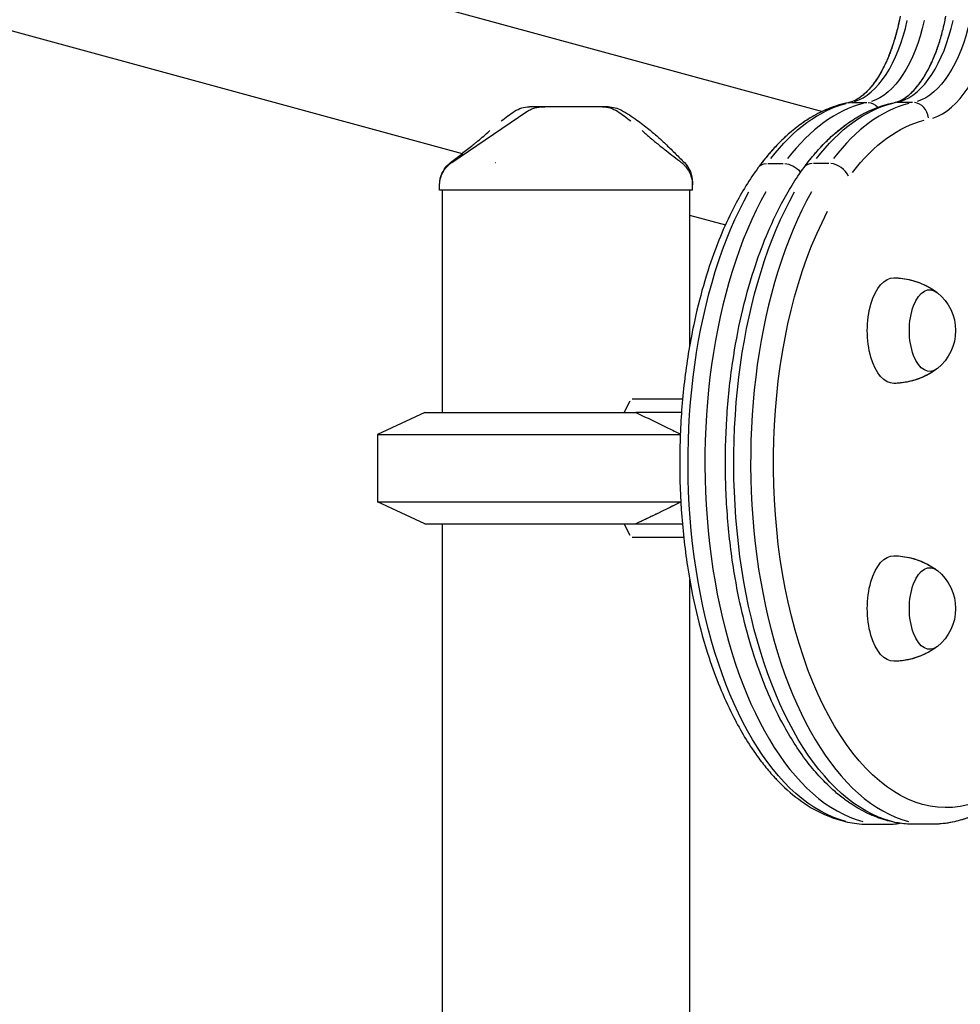
# Model space of a CAD drawing. Units: millimetres. Extents: x 29700 to 118800, y 0 to 21000.
# Drawn here: x 109186 to 109525, y 15186 to 15541 of the extents above; entities that cross this region are included whole.
import ezdxf

# ---------------------------------------------------------------- set-up
doc = ezdxf.new("R2010")
doc.units = ezdxf.units.MM
doc.header["$LTSCALE"] = 15
doc.layers.add('P001', color=131, linetype='Continuous')

msp = doc.modelspace()

# ---------------------------------------------------------------- linework, layer by layer
at = {"layer": 'P001'}
for p, q in [((109186.13, 15586.25, 6293.71), (109475, 15507.65, 6293.71)), ((109173.37, 15539.35, 6293.71), (109345.41, 15492.54, 6293.71)), ((109485.48, 15510.84, 6293.71), (109490.93, 15510.84, 6293.71)), ((109485.48, 15510.84, 6293.71), (109490.93, 15510.84, 6293.71)), ((109507.39, 15510.84, 6293.71), (109501.93, 15510.84, 6293.71)), ((109507.39, 15510.84, 6293.71), (109501.93, 15510.84, 6293.71)), ((109357.4, 15489.28, 6293.71), (109357.45, 15489.27, 6293.71)), ((109455.37, 15488.88, 6293.71), (109460.82, 15488.88, 6293.71)), ((109455.37, 15488.88, 6293.71), (109460.82, 15488.88, 6293.71)), ((109477.28, 15488.88, 6293.71), (109471.82, 15488.88, 6293.71)), ((109477.28, 15488.88, 6293.71), (109471.82, 15488.88, 6293.71)), ((109428.21, 15479.27, 6293.71), (109428.21, 15482.19, 6293.71)), ((109428.21, 15479.27, 6293.71), (109428.21, 15482.19, 6293.71)), ((109337.21, 15479.27, 6293.71), (109337.21, 15481.24, 6293.71)), ((109337.21, 15479.27, 6293.71), (109337.21, 15480.97, 6293.71)), ((109337.21, 15479.27, 6293.71), (109337.21, 15480.97, 6293.71)), ((109428.21, 15479.27, 6293.71), (109337.21, 15479.27, 6293.71)), ((109428.21, 15479.27, 6293.71), (109337.21, 15479.27, 6293.71)), ((109428.21, 15479.27, 6293.71), (109337.21, 15479.27, 6293.71)), ((109338.21, 15479.27, 6293.71), (109338.21, 15399.27, 6293.71)), ((109338.21, 15479.27, 6293.71), (109338.21, 15399.27, 6293.71)), ((109338.21, 15479.27, 6293.71), (109338.21, 15399.27, 6293.71)), ((109427.21, 15479.27, 6293.71), (109427.21, 15423.39, 6293.71)), ((109427.21, 15479.27, 6293.71), (109427.21, 15423.39, 6293.71)), ((109427.21, 15479.27, 6293.71), (109427.21, 15423.39, 6293.71)), ((109428.21, 15479.27, 6293.71), (109428.21, 15481.24, 6293.71)), ((109427.21, 15470.29, 6293.71), (109440.07, 15466.79, 6293.71)), ((109427.21, 15470.29, 6293.71), (109440.07, 15466.79, 6293.71)), ((109427.21, 15470.29, 6293.71), (109440.07, 15466.79, 6293.71)), ((109406.47, 15404.27, 6293.71), (109424.68, 15404.27, 6293.71)), ((109406.47, 15404.27, 6293.71), (109424.68, 15404.27, 6293.71)), ((109406.47, 15404.27, 6293.71), (109424.68, 15404.27, 6293.71)), ((109403.63, 15399.27, 6293.71), (109405.77, 15403.55, 6293.71)), ((109403.63, 15399.27, 6293.71), (109405.77, 15403.55, 6293.71)), ((109403.63, 15399.27, 6293.71), (109405.77, 15403.55, 6293.71)), ((109331.86, 15399.27, 6293.71), (109314.86, 15391.34, 6293.71)), ((109331.86, 15399.27, 6293.71), (109314.86, 15391.34, 6293.71)), ((109331.86, 15399.27, 6293.71), (109314.86, 15391.34, 6293.71)), ((109331.86, 15399.27, 6293.71), (109407.86, 15399.27, 6293.71)), ((109331.86, 15399.27, 6293.71), (109407.86, 15399.27, 6293.71)), ((109331.86, 15399.27, 6293.71), (109407.86, 15399.27, 6293.71)), ((109424.27, 15399.27, 6293.71), (109407.86, 15399.27, 6293.71)), ((109424.27, 15399.27, 6293.71), (109407.86, 15399.27, 6293.71)), ((109424.27, 15399.27, 6293.71), (109407.86, 15399.27, 6293.71)), ((109314.86, 15391.34, 6293.71), (109423.83, 15391.34, 6293.71)), ((109314.86, 15391.34, 6293.71), (109314.86, 15367.2, 6293.71)), ((109314.86, 15391.34, 6293.71), (109314.86, 15367.2, 6293.71)), ((109314.86, 15391.34, 6293.71), (109423.83, 15391.34, 6293.71)), ((109314.86, 15391.34, 6293.71), (109314.86, 15367.2, 6293.71)), ((109314.86, 15391.34, 6293.71), (109423.83, 15391.34, 6293.71)), ((109314.86, 15367.2, 6293.71), (109424.03, 15367.2, 6293.71)), ((109331.86, 15359.27, 6293.71), (109314.86, 15367.2, 6293.71)), ((109331.86, 15359.27, 6293.71), (109314.86, 15367.2, 6293.71)), ((109314.86, 15367.2, 6293.71), (109424.03, 15367.2, 6293.71)), ((109331.86, 15359.27, 6293.71), (109314.86, 15367.2, 6293.71)), ((109314.86, 15367.2, 6293.71), (109424.03, 15367.2, 6293.71)), ((109331.86, 15359.27, 6293.71), (109407.86, 15359.27, 6293.71)), ((109331.86, 15359.27, 6293.71), (109407.86, 15359.27, 6293.71)), ((109331.86, 15359.27, 6293.71), (109407.86, 15359.27, 6293.71)), ((109338.21, 15359.27, 6293.71), (109338.21, 14389.27, 6293.71)), ((109405.77, 15354.99, 6293.71), (109403.63, 15359.27, 6293.71)), ((109405.77, 15354.99, 6293.71), (109403.63, 15359.27, 6293.71)), ((109405.77, 15354.99, 6293.71), (109403.63, 15359.27, 6293.71)), ((109407.86, 15359.27, 6293.71), (109424.6, 15359.27, 6293.71)), ((109407.86, 15359.27, 6293.71), (109424.6, 15359.27, 6293.71)), ((109407.86, 15359.27, 6293.71), (109424.6, 15359.27, 6293.71)), ((109425.09, 15354.27, 6293.71), (109406.47, 15354.27, 6293.71)), ((109425.09, 15354.27, 6293.71), (109406.47, 15354.27, 6293.71)), ((109425.09, 15354.27, 6293.71), (109406.47, 15354.27, 6293.71)), ((109427.21, 15339.24, 6293.71), (109427.21, 14389.27, 6293.71)), ((109491.72, 15251.14, 6293.71), (109497.79, 15251.14, 6293.71)), ((109491.72, 15251.14, 6293.71), (109497.79, 15251.14, 6293.71)), ((109491.72, 15251.14, 6293.71), (109497.79, 15251.14, 6293.71)), ((109514.24, 15251.14, 6293.71), (109508.18, 15251.14, 6293.71)), ((109514.24, 15251.14, 6293.71), (109508.18, 15251.14, 6293.71)), ((109514.24, 15251.14, 6293.71), (109508.18, 15251.14, 6293.71))]:
    msp.add_line(p, q, dxfattribs=at)
at = {"layer": 'P001', "elevation": 6293.71}
for points in [[(109502.95, 15541.89, -0.015062), (109501.81, 15536.71, -0.017887), (109500.33, 15531.62, -0.015411), (109498.92, 15527.74, -0.019175), (109497.24, 15523.96, -0.016194), (109495.79, 15521.25, -0.020452), (109494.16, 15518.65, -0.019735), (109492.61, 15516.59, -0.026626), (109490.89, 15514.69, -0.020621), (109489.6, 15513.51, -0.027567), (109488.2, 15512.46, -0.030162), (109486.76, 15511.62, -0.040974), (109485.22, 15510.99, -0.012772), (109484.75, 15510.85, -0.013517), (109484.29, 15510.75)], [(109502.95, 15541.89, -0.009522), (109502.26, 15538.59, -0.010422), (109501.44, 15535.31, -0.008304), (109500.73, 15532.86, -0.009269), (109499.93, 15530.44, -0.006867), (109499.31, 15528.74, -0.007478), (109498.64, 15527.07, -0.007404), (109497.96, 15525.5, -0.008262), (109497.24, 15523.96, -0.002749), (109496.99, 15523.47, -0.002869), (109496.75, 15522.99, -0.002869), (109496.5, 15522.52, -0.002965), (109496.24, 15522.05, -0.017082), (109494.76, 15519.55, -0.02226), (109493.08, 15517.17, -0.021447), (109491.52, 15515.34, -0.028729), (109489.8, 15513.68, -0.026764), (109488.3, 15512.52, -0.037108), (109486.67, 15511.57, -0.028894), (109485.5, 15511.08, -0.034887), (109484.29, 15510.75)], [(109502.95, 15541.89, -0.009522), (109502.26, 15538.59, -0.010422), (109501.44, 15535.31, -0.008304), (109500.73, 15532.86, -0.009269), (109499.93, 15530.44, -0.006867), (109499.31, 15528.74, -0.007478), (109498.64, 15527.07, -0.007404), (109497.96, 15525.5, -0.008262), (109497.24, 15523.96, -0.002749), (109496.99, 15523.47, -0.002869), (109496.75, 15522.99, -0.002869), (109496.5, 15522.52, -0.002965), (109496.24, 15522.05, -0.017082), (109494.76, 15519.55, -0.02226), (109493.08, 15517.17, -0.021447), (109491.52, 15515.34, -0.028729), (109489.8, 15513.68, -0.026764), (109488.3, 15512.52, -0.037108), (109486.67, 15511.57, -0.028894), (109485.5, 15511.08, -0.034887), (109484.29, 15510.75)], [(109500.74, 15510.75, 0.049872), (109502.5, 15511.29, 0.03686), (109504.14, 15512.13, 0.028524), (109505.52, 15513.08, 0.021588), (109506.8, 15514.16, 0.022945), (109508.23, 15515.61, 0.018066), (109509.53, 15517.17, 0.018574), (109510.93, 15519.11, 0.014776), (109512.19, 15521.14, 0.018461), (109513.74, 15524.06, 0.014654), (109515.1, 15527.06, 0.019956), (109516.84, 15531.77, 0.016095), (109518.24, 15536.59, 0.008176), (109518.87, 15539.23, 0.00764), (109519.41, 15541.89)], [(109500.74, 15510.75, 0.0537), (109502.64, 15511.35, 0.038469), (109504.4, 15512.29, 0.030861), (109505.93, 15513.41, 0.022629), (109507.34, 15514.69, 0.028864), (109509.22, 15516.78, 0.02085), (109510.88, 15519.04, 0.015026), (109512.09, 15520.98, 0.012651), (109513.2, 15522.98, 0.005736), (109513.7, 15523.97, 0.005286), (109514.17, 15524.96, 0.007966), (109514.88, 15526.55, 0.0072), (109515.54, 15528.16, 0.009721), (109516.4, 15530.48, 0.008744), (109517.18, 15532.83, 0.008759), (109517.91, 15535.34, 0.007968), (109518.56, 15537.88, 0.006025), (109519.01, 15539.88, 0.005744), (109519.41, 15541.89)], [(109500.74, 15510.75, 0.0537), (109502.64, 15511.35, 0.038469), (109504.4, 15512.29, 0.030861), (109505.93, 15513.41, 0.022629), (109507.34, 15514.69, 0.028864), (109509.22, 15516.78, 0.02085), (109510.88, 15519.04, 0.015026), (109512.09, 15520.98, 0.012651), (109513.2, 15522.98, 0.005736), (109513.7, 15523.97, 0.005286), (109514.17, 15524.96, 0.007966), (109514.88, 15526.55, 0.0072), (109515.54, 15528.16, 0.009721), (109516.4, 15530.48, 0.008744), (109517.18, 15532.83, 0.008759), (109517.91, 15535.34, 0.007968), (109518.56, 15537.88, 0.006025), (109519.01, 15539.88, 0.005744), (109519.41, 15541.89)], [(109484.29, 15510.75, 0.042148), (109477.92, 15508.89, 0.036399), (109471.92, 15506.06, 0.03023), (109466.84, 15502.77, 0.025024), (109462.15, 15498.94, 0.024442), (109457.51, 15494.32, 0.019919), (109453.3, 15489.31, 0.003298), (109452.6, 15488.4, 0.003189), (109451.92, 15487.47)], [(109484.29, 15510.75, 0.024085), (109480.65, 15509.83, 0.022453), (109477.11, 15508.57, 0.022104), (109473.6, 15506.96, 0.019907), (109470.23, 15505.06, 0.019568), (109466.89, 15502.81, 0.017248), (109463.72, 15500.31, 0.019086), (109460.17, 15497.08, 0.016381), (109456.87, 15493.61, 0.012594), (109454.32, 15490.6, 0.011186), (109451.92, 15487.47)], [(109484.29, 15510.75, 0.024085), (109480.65, 15509.83, 0.022453), (109477.11, 15508.57, 0.022104), (109473.6, 15506.96, 0.019907), (109470.23, 15505.06, 0.019568), (109466.89, 15502.81, 0.017248), (109463.72, 15500.31, 0.019086), (109460.17, 15497.08, 0.016381), (109456.87, 15493.61, 0.012594), (109454.32, 15490.6, 0.011186), (109451.92, 15487.47)], [(109468.37, 15487.47, -0.019201), (109472.5, 15492.68, -0.023553), (109477.06, 15497.51, -0.024087), (109481.68, 15501.54, -0.029239), (109486.69, 15505.06, -0.035223), (109492.61, 15508.17, -0.041364), (109498.93, 15510.33, -0.005948), (109499.83, 15510.55, -0.006042), (109500.74, 15510.75)], [(109468.37, 15487.47, -0.014392), (109471.46, 15491.45, -0.016766), (109474.8, 15495.22, -0.015114), (109477.79, 15498.2, -0.017298), (109480.96, 15500.97, -0.017571), (109484.16, 15503.39, -0.019904), (109487.53, 15505.57, -0.020232), (109490.92, 15507.39, -0.022412), (109494.45, 15508.92, -0.019848), (109497.56, 15509.96, -0.021085), (109500.74, 15510.75)], [(109468.37, 15487.47, -0.014392), (109471.46, 15491.45, -0.016766), (109474.8, 15495.22, -0.015114), (109477.79, 15498.2, -0.017298), (109480.96, 15500.97, -0.017571), (109484.16, 15503.39, -0.019904), (109487.53, 15505.57, -0.020232), (109490.92, 15507.39, -0.022412), (109494.45, 15508.92, -0.019848), (109497.56, 15509.96, -0.021085), (109500.74, 15510.75)], [(109359.36, 15504.19, -0.0132), (109361.73, 15506.02, -0.015862), (109364.2, 15507.7)], [(109364.2, 15507.7, 0.000179), (109364.2, 15507.7, 0.000179), (109364.2, 15507.7)], [(109368.63, 15507.55, -0.034885), (109369.83, 15508.25, -0.034633), (109371.12, 15508.77, -0.039762), (109372.65, 15509.15, -0.039559), (109374.23, 15509.27)], [(109368.63, 15507.55, -0.034885), (109369.83, 15508.25, -0.034633), (109371.12, 15508.77, -0.039762), (109372.65, 15509.15, -0.039559), (109374.23, 15509.27)], [(109368.63, 15507.55, -0.075244), (109368.63, 15507.55, 0.819623), (109368.63, 15507.55)], [(109368.63, 15507.55, -0.075244), (109368.63, 15507.55, 0.819623), (109368.63, 15507.55)], [(109369.58, 15509.27, 0.000036), (109369.58, 15509.27, 0.000036), (109369.57, 15509.27)], [(109382.71, 15509.27), (109380.72, 15509.27, 0.000001), (109380.01, 15509.27, -0.000001), (109379.31, 15509.27, -0.000002), (109379.07, 15509.27, 0.000001), (109378.83, 15509.27), (109375.67, 15509.27), (109375.35, 15509.27), (109374.06, 15509.27), (109372.91, 15509.27, -0.000001), (109372.63, 15509.27, -0.000001), (109372.35, 15509.27), (109372.25, 15509.27), (109369.58, 15509.27)], [(109374.23, 15509.27, -0.000269), (109374.41, 15509.27, 0.000009), (109374.58, 15509.27, -0.000007), (109374.85, 15509.27, -0.000001), (109375.13, 15509.27)], [(109374.23, 15509.27, -0.000269), (109374.41, 15509.27, 0.000009), (109374.58, 15509.27, -0.000007), (109374.85, 15509.27, -0.000001), (109375.13, 15509.27)], [(109397.88, 15509.27), (109395.25, 15509.27), (109394.09, 15509.27), (109393.25, 15509.27, -0.000001), (109392.9, 15509.27, 0.000001), (109392.54, 15509.27), (109387.48, 15509.27), (109386.93, 15509.27), (109384.63, 15509.27), (109382.44, 15509.27), (109381.62, 15509.27), (109381.33, 15509.27), (109381.12, 15509.27), (109375.13, 15509.27)], [(109397.88, 15509.27), (109395.25, 15509.27), (109394.09, 15509.27), (109393.25, 15509.27, -0.000001), (109392.9, 15509.27, 0.000001), (109392.54, 15509.27), (109387.48, 15509.27), (109386.93, 15509.27), (109384.63, 15509.27), (109382.44, 15509.27), (109381.62, 15509.27), (109381.33, 15509.27), (109381.12, 15509.27), (109375.13, 15509.27)], [(109395.85, 15509.27), (109393.18, 15509.27), (109390.07, 15509.27), (109388.6, 15509.27, -0.000002), (109387.59, 15509.27, -0.000005), (109386.59, 15509.27), (109384.2, 15509.27), (109382.71, 15509.27)], [(109395.85, 15509.27, 0.000036), (109395.85, 15509.27, 0.000036), (109395.85, 15509.27)], [(109401.22, 15507.7, 0.000182), (109401.22, 15507.7, 0.000182), (109401.22, 15507.7)], [(109401.22, 15507.7, -0.015853), (109403.69, 15506.02, -0.013194), (109406.06, 15504.19)], [(109402.71, 15508.03, -0.015325), (109405.52, 15506.36, -0.012813), (109408.23, 15504.54, -0.009759), (109410.42, 15502.92, -0.008105), (109412.56, 15501.22, -0.011074), (109415.77, 15498.46, -0.006768), (109418.88, 15495.58, -0.005601), (109422.13, 15492.42, -0.00251), (109425.33, 15489.21)], [(109402.71, 15508.03, -0.015325), (109405.52, 15506.36, -0.012813), (109408.23, 15504.54, -0.009759), (109410.42, 15502.92, -0.008105), (109412.56, 15501.22, -0.011074), (109415.77, 15498.46, -0.006768), (109418.88, 15495.58, -0.005601), (109422.13, 15492.42, -0.00251), (109425.33, 15489.21)], [(109341.21, 15489.31, 0.001734), (109344.96, 15492.19, 0.003754), (109348.67, 15495.1, 0.001189), (109349.59, 15495.84, 0.001613), (109350.5, 15496.58, 0.004498), (109352.58, 15498.31, 0.010182), (109354.61, 15500.1, 0.002375), (109354.95, 15500.42, 0.002891), (109355.29, 15500.74)], [(109410.13, 15500.74, 0.009262), (109411.39, 15499.58, 0.004875), (109412.67, 15498.46, 0.007759), (109415.72, 15495.93, 0.003066), (109418.83, 15493.46, 0.002046), (109421.51, 15491.38, 0.001227), (109424.21, 15489.31)], [(109337.21, 15481.24, -0.112348), (109338.2, 15485.57, -0.110377), (109340.95, 15489.06, -0.004706), (109341.09, 15489.17, -0.004842), (109341.23, 15489.28)], [(109337.21, 15480.97, -0.034233), (109337.3, 15482.29, -0.032173), (109337.57, 15483.6, -0.060224), (109338.47, 15485.81, -0.059675), (109339.86, 15487.74, -0.027972), (109340.69, 15488.54, -0.029755), (109341.6, 15489.25)], [(109337.21, 15480.97, -0.034233), (109337.3, 15482.29, -0.032173), (109337.57, 15483.6, -0.060224), (109338.47, 15485.81, -0.059675), (109339.86, 15487.74, -0.027972), (109340.69, 15488.54, -0.029755), (109341.6, 15489.25)], [(109341.23, 15489.28, -0.073428), (109341.23, 15489.28, -0.013998), (109341.23, 15489.28)], [(109424.19, 15489.28, -0.014362), (109424.19, 15489.28, -0.071833), (109424.19, 15489.28)], [(109424.19, 15489.28, -0.029561), (109425.08, 15488.53, -0.02806), (109425.88, 15487.67, -0.080776), (109427.52, 15484.89, -0.080391), (109428.2, 15481.74, -0.006389), (109428.21, 15481.49, -0.00654), (109428.21, 15481.24)], [(109451.92, 15487.47, 0.020892), (109447.44, 15480.81, 0.016926), (109443.49, 15473.83, 0.020875), (109438.79, 15463.85, 0.016912), (109434.86, 15453.54, 0.020013), (109430.72, 15439.68, 0.016807), (109427.6, 15425.55, 0.02217), (109424.77, 15405.29, 0.020129), (109423.66, 15384.87, 0.020168), (109424.2, 15364.35, 0.021412), (109426.44, 15343.96, 0.018947), (109429.64, 15327.32, 0.022699), (109434.21, 15311.01, 0.016551), (109438.03, 15300.61, 0.02034), (109442.61, 15290.52, 0.016509), (109446.48, 15283.41, 0.020283), (109450.87, 15276.61, 0.015464), (109454.24, 15272.13, 0.018274), (109457.89, 15267.89, 0.006164), (109459.12, 15266.6, 0.006522), (109460.38, 15265.34, 0.043494), (109468.69, 15258.56, 0.060136), (109478.19, 15253.64, 0.042559), (109484.85, 15251.78, 0.046878), (109491.72, 15251.14)], [(109451.92, 15487.47, 0.020892), (109447.44, 15480.81, 0.016926), (109443.49, 15473.83, 0.020875), (109438.79, 15463.85, 0.016912), (109434.86, 15453.54, 0.020013), (109430.72, 15439.68, 0.016807), (109427.6, 15425.55, 0.02217), (109424.77, 15405.29, 0.020129), (109423.66, 15384.87, 0.020168), (109424.2, 15364.35, 0.021412), (109426.44, 15343.96, 0.018947), (109429.64, 15327.32, 0.022699), (109434.21, 15311.01, 0.016551), (109438.03, 15300.61, 0.02034), (109442.61, 15290.52, 0.016509), (109446.48, 15283.41, 0.020283), (109450.87, 15276.61, 0.015464), (109454.24, 15272.13, 0.018274), (109457.89, 15267.89, 0.006164), (109459.12, 15266.6, 0.006522), (109460.38, 15265.34, 0.043494), (109468.69, 15258.56, 0.060136), (109478.19, 15253.64, 0.042559), (109484.85, 15251.78, 0.046878), (109491.72, 15251.14)], [(109451.92, 15487.47, 0.020892), (109447.44, 15480.81, 0.016926), (109443.49, 15473.83, 0.020875), (109438.79, 15463.85, 0.016912), (109434.86, 15453.54, 0.020013), (109430.72, 15439.68, 0.016807), (109427.6, 15425.55, 0.02217), (109424.77, 15405.29, 0.020129), (109423.66, 15384.87, 0.020168), (109424.2, 15364.35, 0.021412), (109426.44, 15343.96, 0.018947), (109429.64, 15327.32, 0.022699), (109434.21, 15311.01, 0.016551), (109438.03, 15300.61, 0.02034), (109442.61, 15290.52, 0.016509), (109446.48, 15283.41, 0.020283), (109450.87, 15276.61, 0.015464), (109454.24, 15272.13, 0.018274), (109457.89, 15267.89, 0.006164), (109459.12, 15266.6, 0.006522), (109460.38, 15265.34, 0.043494), (109468.69, 15258.56, 0.060136), (109478.19, 15253.64, 0.042559), (109484.85, 15251.78, 0.046878), (109491.72, 15251.14)], [(109508.18, 15251.14, -0.035799), (109502.95, 15251.51, -0.033346), (109497.82, 15252.6, -0.041842), (109491.34, 15255.05, -0.035585), (109485.3, 15258.46, -0.022044), (109481.47, 15261.26, -0.018966), (109477.87, 15264.36, -0.02477), (109473.13, 15269.24, -0.020046), (109468.83, 15274.53, -0.021131), (109464.33, 15281.12, -0.017101), (109460.34, 15288.04, -0.021086), (109455.6, 15297.95, -0.017041), (109451.63, 15308.19, -0.020173), (109447.42, 15321.99, -0.016888), (109444.25, 15336.07, -0.022272), (109441.33, 15356.3, -0.02014), (109440.13, 15376.69, -0.020177), (109440.58, 15397.23, -0.021335), (109442.74, 15417.65, -0.018875), (109445.87, 15434.34, -0.022531), (109450.37, 15450.72, -0.019131), (109454.81, 15462.81, -0.024408), (109460.28, 15474.47, -0.016349), (109464.09, 15481.12, -0.020005), (109468.37, 15487.47)], [(109508.18, 15251.14, -0.035799), (109502.95, 15251.51, -0.033346), (109497.82, 15252.6, -0.041842), (109491.34, 15255.05, -0.035585), (109485.3, 15258.46, -0.022044), (109481.47, 15261.26, -0.018966), (109477.87, 15264.36, -0.02477), (109473.13, 15269.24, -0.020046), (109468.83, 15274.53, -0.021131), (109464.33, 15281.12, -0.017101), (109460.34, 15288.04, -0.021086), (109455.6, 15297.95, -0.017041), (109451.63, 15308.19, -0.020173), (109447.42, 15321.99, -0.016888), (109444.25, 15336.07, -0.022272), (109441.33, 15356.3, -0.02014), (109440.13, 15376.69, -0.020177), (109440.58, 15397.23, -0.021335), (109442.74, 15417.65, -0.018875), (109445.87, 15434.34, -0.022531), (109450.37, 15450.72, -0.019131), (109454.81, 15462.81, -0.024408), (109460.28, 15474.47, -0.016349), (109464.09, 15481.12, -0.020005), (109468.37, 15487.47)], [(109508.18, 15251.14, -0.035799), (109502.95, 15251.51, -0.033346), (109497.82, 15252.6, -0.041842), (109491.34, 15255.05, -0.035585), (109485.3, 15258.46, -0.022044), (109481.47, 15261.26, -0.018966), (109477.87, 15264.36, -0.02477), (109473.13, 15269.24, -0.020046), (109468.83, 15274.53, -0.021131), (109464.33, 15281.12, -0.017101), (109460.34, 15288.04, -0.021086), (109455.6, 15297.95, -0.017041), (109451.63, 15308.19, -0.020173), (109447.42, 15321.99, -0.016888), (109444.25, 15336.07, -0.022272), (109441.33, 15356.3, -0.02014), (109440.13, 15376.69, -0.020177), (109440.58, 15397.23, -0.021335), (109442.74, 15417.65, -0.018875), (109445.87, 15434.34, -0.022531), (109450.37, 15450.72, -0.019131), (109454.81, 15462.81, -0.024408), (109460.28, 15474.47, -0.016349), (109464.09, 15481.12, -0.020005), (109468.37, 15487.47)], [(109337.21, 15481.24, -0.000224), (109337.21, 15481.24, -0.000223), (109337.21, 15481.24)], [(109428.21, 15481.24, -0.000626), (109428.21, 15481.24, -0.000626), (109428.21, 15481.24)], [(109500.73, 15447.77, -0.056536), (109506.82, 15446.96, -0.057626), (109512.56, 15444.8, -0.020252), (109514.42, 15443.75, -0.020688), (109516.19, 15442.55)], [(109500.73, 15447.77, -0.058301), (109507, 15446.92, -0.059498), (109512.9, 15444.62, -0.018475), (109514.58, 15443.65, -0.018839), (109516.19, 15442.55)], [(109500.73, 15447.77, -0.058301), (109507, 15446.92, -0.059498), (109512.9, 15444.62, -0.018475), (109514.58, 15443.65, -0.018839), (109516.19, 15442.55)], [(109516.19, 15414.99, -0.057179), (109511.04, 15412.02, -0.055055), (109505.36, 15410.26, -0.021481), (109503.05, 15409.92, -0.021381), (109500.73, 15409.77)], [(109516.19, 15414.99, -0.022557), (109514.26, 15413.69, -0.022048), (109512.22, 15412.57, -0.055739), (109506.63, 15410.53, -0.054748), (109500.73, 15409.77)], [(109516.19, 15414.99, -0.022557), (109514.26, 15413.69, -0.022048), (109512.22, 15412.57, -0.055739), (109506.63, 15410.53, -0.054748), (109500.73, 15409.77)], [(109407.86, 15399.27, -0.00337), (109413.69, 15396.52, -0.002155), (109419.49, 15393.71, -0.000712), (109421.67, 15392.64, -0.000615), (109423.84, 15391.56)], [(109407.86, 15399.27, -0.00337), (109413.69, 15396.52, -0.002155), (109419.49, 15393.71, -0.000712), (109421.67, 15392.64, -0.000615), (109423.84, 15391.56)], [(109407.86, 15399.27, -0.00337), (109413.69, 15396.52, -0.002155), (109419.49, 15393.71, -0.000712), (109421.67, 15392.64, -0.000615), (109423.84, 15391.56)], [(109424.03, 15367.08, -0.001843), (109417.81, 15364.02, -0.002892), (109411.57, 15361.01, -0.001004), (109409.71, 15360.14, -0.001166), (109407.86, 15359.27)], [(109424.03, 15367.08, -0.002141), (109416.88, 15363.56, -0.003633), (109409.69, 15360.12, -0.000544), (109408.77, 15359.7, -0.000586), (109407.86, 15359.27)], [(109424.03, 15367.08, -0.002141), (109416.88, 15363.56, -0.003633), (109409.69, 15360.12, -0.000544), (109408.77, 15359.7, -0.000586), (109407.86, 15359.27)], [(109500.73, 15347.77, -0.056536), (109506.82, 15346.96, -0.057626), (109512.56, 15344.8, -0.020252), (109514.42, 15343.75, -0.020688), (109516.19, 15342.55)], [(109500.73, 15347.77, -0.058301), (109507, 15346.92, -0.059498), (109512.9, 15344.62, -0.018475), (109514.58, 15343.65, -0.018839), (109516.19, 15342.55)], [(109500.73, 15347.77, -0.058301), (109507, 15346.92, -0.059498), (109512.9, 15344.62, -0.018475), (109514.58, 15343.65, -0.018839), (109516.19, 15342.55)], [(109516.19, 15314.99, -0.057179), (109511.04, 15312.02, -0.055055), (109505.36, 15310.26, -0.021481), (109503.05, 15309.92, -0.021381), (109500.73, 15309.77)], [(109516.19, 15314.99, -0.022557), (109514.26, 15313.69, -0.022048), (109512.22, 15312.57, -0.055739), (109506.63, 15310.53, -0.054748), (109500.73, 15309.77)], [(109516.19, 15314.99, -0.022557), (109514.26, 15313.69, -0.022048), (109512.22, 15312.57, -0.055739), (109506.63, 15310.53, -0.054748), (109500.73, 15309.77)], [(109554.05, 15275.16, -0.017314), (109550.33, 15270.43, -0.020811), (109546.25, 15266.01, -0.018837), (109542.6, 15262.61, -0.022098), (109538.68, 15259.54, -0.022542), (109534.73, 15256.97, -0.02587), (109530.55, 15254.79, -0.039959), (109524.2, 15252.49, -0.044707), (109517.56, 15251.29, -0.011147), (109515.9, 15251.17, -0.011265), (109514.24, 15251.14)], [(109554.05, 15275.16, -0.013458), (109551.16, 15271.43, -0.015525), (109548.05, 15267.87, -0.013472), (109545.37, 15265.14, -0.015229), (109542.54, 15262.56, -0.01544), (109539.69, 15260.28, -0.017321), (109536.69, 15258.18, -0.014624), (109534.19, 15256.65, -0.015921), (109531.59, 15255.28, -0.012892), (109529.51, 15254.33, -0.013582), (109527.37, 15253.49, -0.00683), (109526.3, 15253.12, -0.006994), (109525.23, 15252.78, -0.035631), (109519.79, 15251.55, -0.037601), (109514.24, 15251.14)], [(109554.05, 15275.16, -0.013458), (109551.16, 15271.43, -0.015525), (109548.05, 15267.87, -0.013472), (109545.37, 15265.14, -0.015229), (109542.54, 15262.56, -0.01544), (109539.69, 15260.28, -0.017321), (109536.69, 15258.18, -0.014624), (109534.19, 15256.65, -0.015921), (109531.59, 15255.28, -0.012892), (109529.51, 15254.33, -0.013582), (109527.37, 15253.49, -0.00683), (109526.3, 15253.12, -0.006994), (109525.23, 15252.78, -0.035631), (109519.79, 15251.55, -0.037601), (109514.24, 15251.14)], [(109497.79, 15251.14, 0.017608), (109500.39, 15251.23, 0.017392), (109502.99, 15251.5)], [(109497.79, 15251.14, 0.017608), (109500.39, 15251.23, 0.017392), (109502.99, 15251.5)], [(109497.79, 15251.14, 0.017608), (109500.39, 15251.23, 0.017392), (109502.99, 15251.5)]]:
    msp.add_lwpolyline(points, format="xyb", dxfattribs=at)
msp.add_lwpolyline([(109341.6, 15489.25), (109368.63, 15507.55)], dxfattribs=at)
msp.add_lwpolyline([(109341.6, 15489.25), (109368.63, 15507.55)], dxfattribs=at)
at = {"layer": 'P001', "extrusion": (1.52656e-16, -2.77556e-17, -1)}
for centre, start, end in [((-109369.58, 15499.27, -6293.71), 57.4852, 89.9883), ((-109395.85, 15499.27, -6293.71), 90.0117, 122.5139)]:
    msp.add_arc(centre, 10, start, end, dxfattribs=at)
at = {"layer": 'P001', "extrusion": (0, 0, -1)}
for centre, radius, start, end in [((-109397.88, 15499.27, -6293.71), 10, 90.0056, 118.8997), ((-109397.88, 15499.27, -6293.71), 10, 90.0056, 118.8997), ((-109418.21, 15482.19, -6293.71), 10, 135.3912, 180), ((-109418.21, 15482.19, -6293.71), 10, 135.3912, 180), ((-109505.4, 15428.77, -6293.71), 17.5, 128.8172, 231.1828), ((-109505.4, 15428.77, -6293.71), 17.5, 128.8172, 231.1828), ((-109505.4, 15428.77, -6293.71), 17.5, 128.8172, 231.1828)]:
    msp.add_arc(centre, radius, start, end, dxfattribs=at)
at = {"layer": 'P001', "extrusion": (-6.24384e-17, -6.76404e-18, -1)}
msp.add_arc((-109505.4, 15328.77, -6293.71), 17.5, 128.8172, 231.1828, dxfattribs=at)
msp.add_arc((-109505.4, 15328.77, -6293.71), 17.5, 128.8172, 231.1828, dxfattribs=at)
msp.add_arc((-109505.4, 15328.77, -6293.71), 17.5, 128.8172, 231.1828, dxfattribs=at)
at = {"layer": 'P001'}
for centre, major_axis, ratio, start_param, end_param in [((109482.66, 15560.58, 6293.71), (0, 50), 0.5, 3.297808, 4.295445), ((109482.66, 15560.58, 6293.71), (0, 50), 0.5, 3.297808, 4.295445), ((109499.12, 15560.58, 6293.71), (0, 50), 0.5, 3.297775, 4.295412), ((109499.12, 15560.58, 6293.71), (0, 50), 0.5, 3.297775, 4.295412), ((109510.37, 15560.58, 6293.71), (0, 56), 0.5, 3.297775, 4.295412), ((109510.37, 15560.58, 6293.71), (0, 56), 0.5, 3.297775, 4.295412), ((109497.79, 15381.32, 6293.71), (0, 130.18), 0.5, 0.125666, 0.573421), ((109497.79, 15381.32, 6293.71), (0, 130.18), 0.5, 0.125666, 0.573421), ((109514.24, 15381.32, 6293.71), (0, 130.18), 0.5, 0.125634, 0.573404), ((109514.24, 15381.32, 6293.71), (0, 130.18), 0.5, 0.125634, 0.573404), ((109501.93, 15504.87, 6293.71), (1.19, -5.88), 0.861633, 2.977726, 3.132968), ((109501.93, 15504.87, 6293.71), (1.19, -5.88), 0.861633, 2.977726, 3.132968), ((109508, 15504.87, 6293.71), (1.19, -5.88), 0.861633, 1.476845, 2.890561), ((109508, 15504.87, 6293.71), (1.19, -5.88), 0.861633, 1.476845, 2.890561), ((109473.21, 15483.93, 6293.71), (4.84, -3.55), 0.715594, 2.40722, 3.102941), ((109473.21, 15483.93, 6293.71), (4.84, -3.55), 0.715594, 2.40722, 3.102941), ((109479.27, 15483.93, 6293.71), (4.84, -3.55), 0.715594, 0.876312, 2.290029), ((109479.27, 15483.93, 6293.71), (4.84, -3.55), 0.715594, 0.876312, 2.290029), ((109497.79, 15381.32, 6293.71), (0, 130.18), 0.5, 0.725445, 3.014427), ((109497.79, 15381.32, 6293.71), (0, 130.18), 0.5, 0.725445, 3.014427), ((109514.24, 15381.32, 6293.71), (0, 130.18), 0.5, 0.725461, 3.014428), ((109514.24, 15381.32, 6293.71), (0, 130.18), 0.5, 0.725461, 3.014428)]:
    msp.add_ellipse(centre, major_axis=major_axis, ratio=ratio, start_param=start_param, end_param=end_param, dxfattribs=at)
at = {"layer": 'P001', "extrusion": (0, 0, -1)}
for centre, major_axis, ratio, start_param, end_param in [((109488.72, 15560.58, 6293.71), (0, -50), 0.5, 5.129333, 6.12697), ((109488.72, 15560.58, 6293.71), (0, -50), 0.5, 5.129333, 6.12697), ((109505.18, 15560.58, 6293.71), (0, -50), 0.5, 5.129366, 6.127003), ((109505.18, 15560.58, 6293.71), (0, -50), 0.5, 5.129366, 6.127003), ((109491.72, 15381.32, 6293.71), (0, -130.18), 0.5, 2.568171, 3.015927), ((109491.72, 15381.32, 6293.71), (0, -130.18), 0.5, 2.568171, 3.015927), ((109508.18, 15381.32, 6293.71), (0, -130.18), 0.5, 2.568189, 3.015959), ((109508.18, 15381.32, 6293.71), (0, -130.18), 0.5, 2.568189, 3.015959), ((109485.48, 15504.87, 6293.71), (-1.19, 5.88), 0.86163, 0.008627, 0.163919), ((109485.48, 15504.87, 6293.71), (-1.19, 5.88), 0.86163, 0.008627, 0.163919), ((109491.54, 15504.87, 6293.71), (-1.19, 5.88), 0.86163, 0.211495, 0.912583), ((109491.54, 15504.87, 6293.71), (-1.19, 5.88), 0.86163, 0.211495, 0.912583), ((109519.44, 15381.32, 6293.71), (0, -124.18), 0.5, 2.56819, 3.015959), ((109519.44, 15381.32, 6293.71), (0, -124.18), 0.5, 2.56819, 3.015959), ((109456.75, 15483.93, 6293.71), (-4.84, 3.55), 0.715594, 0.038651, 0.734373), ((109456.75, 15483.93, 6293.71), (-4.84, 3.55), 0.715594, 0.038651, 0.734373), ((109462.82, 15483.93, 6293.71), (-4.84, 3.55), 0.715594, 0.833545, 1.922928), ((109462.82, 15483.93, 6293.71), (-4.84, 3.55), 0.715594, 0.833545, 1.922928), ((109491.72, 15381.32, 6293.71), (0, -130.18), 0.5, 0.127166, 2.416147), ((109491.72, 15381.32, 6293.71), (0, -130.18), 0.5, 0.127166, 2.416147), ((109508.18, 15381.32, 6293.71), (0, -130.18), 0.5, 0.127165, 2.416131), ((109508.18, 15381.32, 6293.71), (0, -130.18), 0.5, 0.127165, 2.416131), ((109519.44, 15381.32, 6293.71), (0, -124.18), 0.5, 5.841983, 8.669403), ((109519.44, 15381.32, 6293.71), (0, -124.18), 0.5, 5.841983, 8.669403), ((109500.64, 15428.77, 6293.71), (0, -19), 0.5, 6.273797, 9.434167), ((109500.64, 15428.77, 6293.71), (0, -19), 0.5, 6.273797, 9.434167), ((109500.64, 15428.77, 6293.71), (0, -19), 0.5, 6.273797, 9.434167), ((109513.63, 15428.77, 6293.71), (0, -14.7), 0.5, 5.900735, 9.807229), ((109513.63, 15428.77, 6293.71), (0, -14.7), 0.5, 5.900735, 9.807229), ((109513.63, 15428.77, 6293.71), (0, -14.7), 0.5, 5.900735, 9.807229), ((109500.64, 15328.77, 6293.71), (0, -19), 0.5, 6.273797, 9.434167), ((109500.64, 15328.77, 6293.71), (0, -19), 0.5, 6.273797, 9.434167), ((109500.64, 15328.77, 6293.71), (0, -19), 0.5, 6.273797, 9.434167), ((109513.63, 15328.77, 6293.71), (0, -14.7), 0.5, 5.900735, 9.807229), ((109513.63, 15328.77, 6293.71), (0, -14.7), 0.5, 5.900735, 9.807229), ((109513.63, 15328.77, 6293.71), (0, -14.7), 0.5, 5.900735, 9.807229)]:
    msp.add_ellipse(centre, major_axis=major_axis, ratio=ratio, start_param=start_param, end_param=end_param, dxfattribs=at)

doc.saveas('drawing.dxf')
